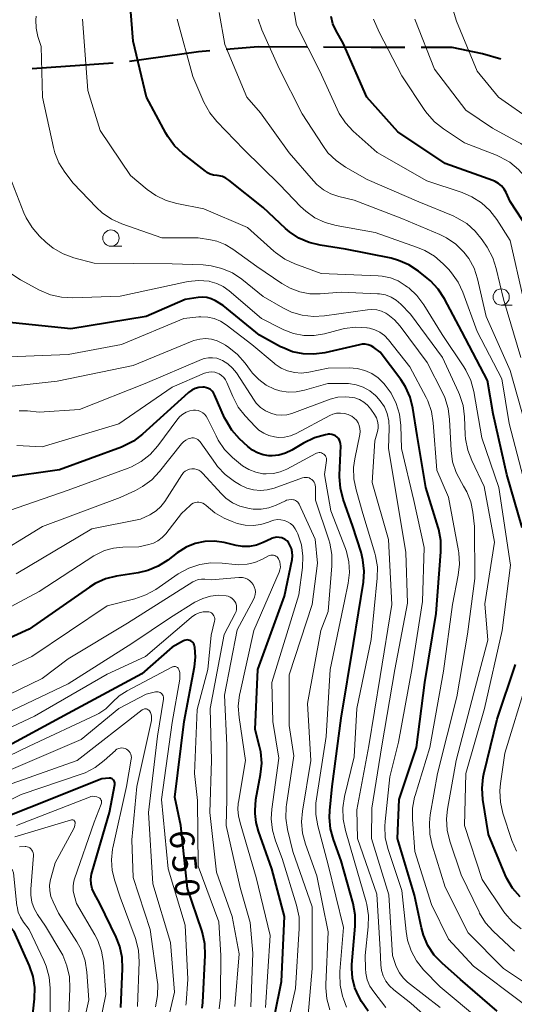
# Model space of a CAD drawing. Units: metres. Extents: x -64000 to -62000, y 21000 to 22500.
# Drawn here: x -63840 to -63764, y 22136 to 22287 of the extents above; entities that cross this region are included whole.
import ezdxf

# ---------------------------------------------------------------- set-up
doc = ezdxf.new("R2010")
doc.units = ezdxf.units.M
for name, color, linetype, lineweight in [('110600_大字・町・丁目界', 7, 'Continuous', 40), ('633100_広葉樹林', 7, 'Continuous', 13), ('710100_等高線(計曲線)', 7, 'Continuous', 40), ('710200_等高線(主曲線)', 7, 'Continuous', 13)]:
    doc.layers.add(name, color=color, linetype=linetype, lineweight=lineweight)
doc.styles.add('Style-WORKING', font='MS Gothic.ttf')

msp = doc.modelspace()

# ---------------------------------------------------------------- linework, layer by layer
at = {"layer": '110600_大字・町・丁目界', "linetype": 'Continuous', "lineweight": 40}
msp.add_line((-63826.08, 22280.27), (-63838.55, 22279.38), dxfattribs=at)
at = {"layer": '110600_大字・町・丁目界', "linetype": 'Continuous', "lineweight": 40, "flags": 128}
for points in [[(-63811.2, 22282.13), (-63812.94, 22281.98), (-63823.59, 22280.49)], [(-63796.23, 22282.72), (-63803.79, 22282.77), (-63808.71, 22282.35)], [(-63781.23, 22282.66), (-63786.38, 22282.66), (-63793.73, 22282.71)], [(-63766.44, 22280.89), (-63769.25, 22281.67), (-63773.95, 22282.66), (-63778.73, 22282.66)]]:
    msp.add_lwpolyline(points, dxfattribs=at)
at = {"layer": '633100_広葉樹林', "linetype": 'Continuous', "lineweight": 13}
for p, q in [((-63826.42, 22252.1), (-63824.75, 22252.1)), ((-63766.4, 22243.04), (-63764.73, 22243.04))]:
    msp.add_line(p, q, dxfattribs=at)
for centre in [(-63826.42, 22253.35), (-63766.4, 22244.29)]:
    msp.add_circle(centre, 1.25, dxfattribs=at)
at = {"layer": '710100_等高線(計曲線)', "linetype": 'Continuous', "lineweight": 40, "flags": 128}
for points, elevation in [([(-63763.15, 22208.85), (-63765.52, 22217), (-63767.66, 22226.34), (-63768.53, 22231.47), (-63772.46, 22239), (-63775.12, 22244.03), (-63776.07, 22245.5), (-63777.25, 22246.77), (-63777.76, 22247.2), (-63779.13, 22248.28), (-63780.58, 22249.24), (-63782.18, 22249.93), (-63783.34, 22250.24), (-63790.35, 22251.65), (-63794.23, 22252.25), (-63795.92, 22252.66), (-63797.52, 22253.36), (-63798.97, 22254.32), (-63799.55, 22254.83), (-63803, 22258.06), (-63808.3, 22262.28), (-63808.75, 22262.58), (-63809.25, 22262.8), (-63809.78, 22262.92), (-63810.1, 22262.96), (-63810.64, 22263.03), (-63811.16, 22263.19), (-63811.65, 22263.45), (-63811.9, 22263.63), (-63815.37, 22266.36), (-63816.63, 22267.56), (-63817.68, 22268.95), (-63817.98, 22269.49), (-63820.96, 22275.04), (-63823, 22283.65), (-63823.6, 22291.42)], 690), ([(-63761.9, 22254.14), (-63762.21, 22254.65), (-63765.03, 22259), (-63765.65, 22260.36), (-63765.95, 22260.9), (-63766.35, 22261.37), (-63766.81, 22261.77), (-63767.34, 22262.08), (-63767.69, 22262.22), (-63775, 22264.8), (-63782.29, 22269.71), (-63787.05, 22275), (-63790.69, 22283.31), (-63791.78, 22285.22), (-63792.27, 22286.28), (-63792.56, 22287.41)], 700), ([(-63803.57, 22238.43), (-63809.14, 22243), (-63810.36, 22243.71), (-63810.99, 22244.01), (-63811.67, 22244.19), (-63812.36, 22244.25), (-63812.98, 22244.21), (-63815, 22243.9), (-63821, 22241.28), (-63832.6, 22239.4), (-63843, 22240.49)], 680), ([(-63767, 22134.43), (-63772.66, 22139.34), (-63775.49, 22141.83), (-63776.69, 22143.09), (-63777.66, 22144.55), (-63778.36, 22146.14), (-63778.67, 22147.27), (-63779.73, 22152.27), (-63782.33, 22161), (-63782.08, 22167), (-63779.41, 22175), (-63778.15, 22185), (-63776.4, 22195.6), (-63775.66, 22205.08), (-63775.68, 22206.83), (-63775.99, 22208.54), (-63776.08, 22208.84), (-63778, 22215), (-63779.31, 22223), (-63779.98, 22227.19), (-63780.4, 22228.88), (-63781.11, 22230.47), (-63781.85, 22231.61), (-63785, 22235.81), (-63786, 22236.53), (-63786.41, 22236.77), (-63786.85, 22236.93), (-63787.32, 22237.02), (-63787.79, 22237.02), (-63788.2, 22236.96), (-63793.54, 22235.71), (-63795.19, 22235.48), (-63796.86, 22235.53), (-63798.5, 22235.87), (-63800.05, 22236.5), (-63800.35, 22236.65), (-63803.57, 22238.43)], 680), ([(-63802.12, 22219.88), (-63803.01, 22220.02), (-63803.87, 22220.3), (-63804.67, 22220.74), (-63805.38, 22221.3), (-63806.65, 22222.5), (-63807.81, 22223.8), (-63808.72, 22225.29), (-63808.93, 22225.73), (-63810.48, 22229.25), (-63810.64, 22229.55), (-63810.86, 22229.82), (-63811.11, 22230.04), (-63811.41, 22230.22), (-63811.73, 22230.34), (-63812.06, 22230.41), (-63812.3, 22230.42), (-63812.89, 22230.36), (-63813.46, 22230.21), (-63813.99, 22229.95), (-63814.48, 22229.6), (-63814.55, 22229.54), (-63821.57, 22223.18), (-63822.96, 22222.12), (-63824.51, 22221.33), (-63824.81, 22221.21), (-63834.31, 22217.69), (-63843, 22216.5)], 670), ([(-63786.86, 22134.46), (-63787.87, 22135.94), (-63788.29, 22136.69), (-63788.91, 22138.06), (-63789.27, 22139.53), (-63789.38, 22141.03), (-63789.35, 22141.64), (-63788.85, 22147.51), (-63788.86, 22149.25), (-63789.18, 22151.03), (-63791, 22157.6), (-63792.2, 22160.84), (-63792.66, 22162.52), (-63792.82, 22164.25), (-63792.77, 22165.3), (-63792.4, 22169), (-63791, 22179.54), (-63789.12, 22191), (-63787.6, 22200.42), (-63787.48, 22202.15), (-63787.66, 22203.89), (-63787.95, 22205.05), (-63789.22, 22209), (-63790.69, 22213.2), (-63791.13, 22214.89), (-63791.26, 22216.63), (-63791.25, 22216.9), (-63791.08, 22221.39), (-63791.1, 22221.69), (-63791.16, 22221.99), (-63791.28, 22222.27), (-63791.44, 22222.52), (-63791.65, 22222.74), (-63791.89, 22222.92), (-63792.15, 22223.06), (-63792.44, 22223.15), (-63792.74, 22223.18), (-63793.04, 22223.17), (-63793.11, 22223.16), (-63793.41, 22223.1), (-63795.09, 22222.65), (-63796.8, 22221.83), (-63798.61, 22220.74), (-63799.56, 22220.28), (-63800.59, 22219.99), (-63801.64, 22219.87), (-63802.12, 22219.88)], 670), ([(-63802.22, 22128.85), (-63800.2, 22139), (-63799.72, 22149), (-63801.66, 22156.34), (-63803.75, 22162.12), (-63804.11, 22163.48), (-63804.23, 22164.88), (-63804.22, 22165.34), (-63804.12, 22167), (-63803.4, 22170.86), (-63803.23, 22172.6), (-63803.37, 22174.34), (-63803.55, 22175.17), (-63804.22, 22177.78), (-63803.84, 22187), (-63799.72, 22198.28), (-63798.57, 22203.91), (-63798.5, 22204.47), (-63798.54, 22205.04), (-63798.67, 22205.6), (-63798.83, 22206), (-63798.94, 22206.22), (-63799.12, 22206.51), (-63799.34, 22206.77), (-63799.61, 22206.98), (-63799.91, 22207.15), (-63800.16, 22207.24), (-63800.55, 22207.32), (-63800.95, 22207.33), (-63801.35, 22207.26), (-63801.72, 22207.13), (-63801.79, 22207.1), (-63803, 22206.52), (-63804.02, 22206.14), (-63805.09, 22205.93), (-63806.18, 22205.92), (-63807.16, 22206.07), (-63809, 22206.51), (-63810.49, 22206.73), (-63811.99, 22206.69), (-63813.46, 22206.38), (-63814.86, 22205.83), (-63816.26, 22204.95), (-63817.69, 22203.84)], 660), ([(-63817.69, 22203.84), (-63819.16, 22202.91), (-63820.77, 22202.23), (-63822.23, 22201.89), (-63825.56, 22201.36), (-63827.25, 22200.94), (-63828.84, 22200.23), (-63829.72, 22199.68), (-63839, 22193.2), (-63849.62, 22188.38)], 660), ([(-63812.3, 22135.77), (-63811.91, 22143.05), (-63811.97, 22144.8), (-63812.33, 22146.5), (-63812.44, 22146.84), (-63814.67, 22153.33), (-63815.68, 22163), (-63816.61, 22167.39), (-63815.15, 22179), (-63813.56, 22187.42), (-63813.41, 22188.92), (-63813.52, 22190.43), (-63813.55, 22190.58), (-63813.6, 22190.78), (-63813.69, 22190.96), (-63813.8, 22191.13), (-63813.95, 22191.27), (-63814.12, 22191.39), (-63814.3, 22191.47), (-63814.5, 22191.52), (-63814.7, 22191.54), (-63814.9, 22191.52), (-63815.1, 22191.47), (-63815.25, 22191.4), (-63817, 22190.45), (-63821.66, 22186.34), (-63833, 22180.23), (-63843.39, 22174.61)], 650), ([(-63763.49, 22152.05), (-63764.64, 22153.37), (-63765.54, 22154.86), (-63765.8, 22155.44), (-63768.36, 22161.64), (-63769.23, 22166.99), (-63769.35, 22168.73), (-63769.18, 22170.46), (-63769.06, 22170.98), (-63767, 22179.35), (-63764.21, 22187.79)], 690), ([(-63824.91, 22135.01), (-63824.62, 22140.95), (-63824.68, 22142.69), (-63825.05, 22144.39), (-63825.61, 22145.82), (-63828.14, 22151), (-63828.99, 22152.58), (-63829.29, 22153.28), (-63829.47, 22154.01), (-63829.51, 22154.77), (-63829.42, 22155.52), (-63829.33, 22155.88), (-63826.63, 22165), (-63825.83, 22169.3), (-63825.81, 22169.45), (-63825.83, 22169.59), (-63825.86, 22169.73), (-63825.92, 22169.86), (-63826, 22169.98), (-63826.11, 22170.09), (-63826.22, 22170.17), (-63826.36, 22170.24), (-63826.5, 22170.27), (-63826.64, 22170.29), (-63826.71, 22170.29), (-63827.8, 22170.2), (-63839, 22165.74), (-63844.84, 22163.44)], 640), ([(-63838.53, 22133), (-63838.17, 22136.34), (-63838.14, 22138.08), (-63838.4, 22139.81), (-63838.96, 22141.45), (-63841.28, 22146.72), (-63842.52, 22148.11), (-63842.8, 22148.47), (-63843, 22148.87), (-63843.13, 22149.31), (-63843.18, 22149.76)], 630), ([(-63812.38, 22134.94), (-63812.3, 22135.77)], 650)]:
    msp.add_lwpolyline(points, dxfattribs=dict(at, elevation=elevation))
at = {"layer": '710200_等高線(主曲線)', "linetype": 'Continuous', "lineweight": 13, "flags": 128}
for points, elevation in [([(-63763, 22244.16), (-63765.03, 22252.97), (-63767.08, 22256.21), (-63768.14, 22257.6), (-63769.42, 22258.78), (-63770.89, 22259.72), (-63772.41, 22260.36), (-63777.85, 22262.15), (-63785.46, 22266.54), (-63789.17, 22269.81), (-63790.37, 22271.08), (-63791.33, 22272.53), (-63791.65, 22273.18), (-63794.29, 22279), (-63797.89, 22286.11), (-63798.4, 22289.05)], 698), ([(-63761.51, 22271.33), (-63766.82, 22275), (-63770.09, 22279), (-63773.29, 22286.71), (-63774.27, 22289.93)], 706), ([(-63762.77, 22225), (-63765, 22233), (-63768.69, 22241.31), (-63770.05, 22247.11), (-63770.58, 22248.71), (-63771.37, 22250.19), (-63772.13, 22251.21), (-63773.38, 22252.42), (-63774.82, 22253.41), (-63775.86, 22253.91), (-63781.66, 22256.34), (-63789, 22259.17), (-63791.35, 22259.74), (-63792.59, 22260.15), (-63793.73, 22260.78), (-63794.75, 22261.59), (-63795.27, 22262.14), (-63799, 22266.48), (-63803.4, 22272.6), (-63805.53, 22275), (-63808.89, 22283.11), (-63809.79, 22288.06)], 694), ([(-63768.47, 22191.53), (-63768.92, 22197.08), (-63767.41, 22206.59), (-63769, 22215.16), (-63770.93, 22219.12), (-63771.55, 22220.74), (-63771.89, 22222.46), (-63771.93, 22223.09), (-63772.05, 22225.88), (-63772.27, 22227.61), (-63772.79, 22229.28), (-63772.96, 22229.68), (-63775.43, 22235), (-63780.35, 22241.65), (-63781.83, 22243.17), (-63782.53, 22243.78), (-63783.32, 22244.26), (-63784.19, 22244.6), (-63785.1, 22244.77), (-63785.42, 22244.8), (-63791, 22245.05), (-63794.23, 22244.79), (-63795.83, 22244.8), (-63797.39, 22245.09), (-63798.88, 22245.64), (-63800.14, 22246.37), (-63803.97, 22249), (-63807.65, 22251.67), (-63808.84, 22252.38), (-63810.12, 22252.87), (-63811.1, 22253.08), (-63813, 22253.37), (-63818.6, 22253.4), (-63824.74, 22255.56), (-63826.33, 22256.27), (-63827.77, 22257.26), (-63828.65, 22258.07), (-63832.22, 22261.78), (-63833.51, 22263.49), (-63834.41, 22264.92), (-63835.05, 22266.48), (-63835.26, 22267.29), (-63836.94, 22275), (-63837.17, 22282.83), (-63837.65, 22284.35), (-63837.93, 22285.62), (-63837.98, 22286.91), (-63837.94, 22287.46)], 686), ([(-63779.36, 22244.5), (-63780.63, 22245.69), (-63780.81, 22245.82), (-63781.15, 22246.08), (-63782.25, 22246.76), (-63783.45, 22247.24), (-63784.71, 22247.51), (-63785.31, 22247.55), (-63794.11, 22247.89), (-63798.13, 22249.37), (-63799.7, 22250.12), (-63801.13, 22251.12), (-63801.39, 22251.36), (-63805.4, 22255), (-63812.13, 22257.87), (-63816.27, 22258.67), (-63817.95, 22259.14), (-63819.52, 22259.9), (-63820.84, 22260.84), (-63823.4, 22263), (-63828.09, 22269.91), (-63829.97, 22276.03), (-63830.81, 22287)], 688), ([(-63763, 22216.57), (-63765.18, 22224.82), (-63766.31, 22231.69), (-63770.08, 22239), (-63772.29, 22245.01), (-63773.03, 22246.59), (-63774.03, 22248.02), (-63774.47, 22248.5), (-63775.34, 22249.41), (-63776.66, 22250.56), (-63778.15, 22251.46), (-63779.25, 22251.91), (-63785.8, 22254.2), (-63791.78, 22255.27), (-63793.46, 22255.73), (-63795.04, 22256.47), (-63796.47, 22257.47), (-63797.26, 22258.21), (-63800.44, 22261.56), (-63805.98, 22267), (-63810.13, 22271.29), (-63811.22, 22272.64), (-63812.12, 22274.28), (-63813.81, 22278.19), (-63816.22, 22287)], 692), ([(-63763.38, 22235), (-63766.06, 22243.94), (-63767.15, 22248.66), (-63767.69, 22250.32), (-63768.58, 22251.95), (-63769.31, 22253.06), (-63770.4, 22254.42), (-63771.71, 22255.57), (-63773.2, 22256.48), (-63773.81, 22256.75), (-63779.07, 22258.93), (-63787, 22262.38), (-63790.36, 22264.27), (-63791.79, 22265.26), (-63793.04, 22266.48), (-63793.85, 22267.57), (-63797, 22272.46), (-63800.55, 22279.45), (-63803.2, 22285.39), (-63803.77, 22287.03)], 696), ([(-63756.82, 22243.18), (-63758.3, 22251.7), (-63759.17, 22256.25), (-63759.65, 22257.93), (-63760.41, 22259.49), (-63760.87, 22260.2), (-63762.58, 22262.58), (-63763.72, 22263.9), (-63765.07, 22265.01), (-63766.59, 22265.86), (-63767.1, 22266.08), (-63772.02, 22267.98), (-63775.28, 22270.13), (-63776.65, 22271.21), (-63777.81, 22272.51), (-63778.13, 22272.96), (-63781.68, 22278.32), (-63785.17, 22285), (-63786.06, 22287.03)], 702), ([(-63760.8, 22265.58), (-63762, 22266.85), (-63763.4, 22267.89), (-63763.87, 22268.16), (-63767.73, 22270.27), (-63771.83, 22273), (-63776.66, 22279.34), (-63779.68, 22287)], 704), ([(-63770.48, 22209), (-63770.74, 22211.18), (-63771.08, 22212.81), (-63771.7, 22214.35), (-63772.19, 22215.22), (-63772.53, 22215.74), (-63773.34, 22217.29), (-63773.88, 22218.95), (-63774.11, 22220.7), (-63774.33, 22225.43), (-63774.56, 22227.16), (-63775.09, 22228.82), (-63775.4, 22229.48), (-63777.79, 22234.21), (-63781.92, 22239.78), (-63782.81, 22240.77), (-63783.85, 22241.6), (-63784.14, 22241.78), (-63784.81, 22242.1), (-63785.52, 22242.31), (-63786.27, 22242.38), (-63786.95, 22242.34), (-63793.56, 22241.38), (-63795.29, 22241.28), (-63797.01, 22241.48), (-63798.67, 22241.98), (-63800, 22242.63), (-63803, 22244.38), (-63806.29, 22247.02), (-63807.74, 22247.99), (-63809.34, 22248.69), (-63811.03, 22249.11), (-63812.22, 22249.22), (-63817, 22249.38), (-63829, 22249.48), (-63832.15, 22250.34), (-63833.79, 22250.94), (-63835.29, 22251.82), (-63836.42, 22252.74), (-63837.4, 22253.67), (-63838.55, 22254.98), (-63839.46, 22256.46), (-63839.81, 22257.26), (-63842.33, 22263.67)], 684), ([(-63795.16, 22238.37), (-63796.76, 22238.38), (-63798.34, 22238.67), (-63799.84, 22239.23), (-63800.14, 22239.37), (-63803.27, 22241), (-63808.24, 22245.26), (-63809.14, 22245.91), (-63810.13, 22246.39), (-63811.2, 22246.69), (-63811.33, 22246.71), (-63812.94, 22246.84), (-63814.56, 22246.68), (-63814.81, 22246.63), (-63825, 22244.44), (-63832.29, 22244.17), (-63834.03, 22244.26), (-63835.73, 22244.65), (-63837.39, 22245.36), (-63840.35, 22246.94), (-63841.81, 22247.9)], 682), ([(-63763.31, 22147.12), (-63764.68, 22148.2), (-63765.84, 22149.51), (-63766.12, 22149.91), (-63769.32, 22154.68), (-63772.03, 22163), (-63771.83, 22171), (-63768.98, 22181.02), (-63766.24, 22193), (-63764.95, 22203.05), (-63766.78, 22215), (-63769.36, 22222.64), (-63770.63, 22229.77), (-63771.09, 22231.45), (-63771.83, 22233.03), (-63772.15, 22233.54), (-63775.47, 22238.53), (-63778.31, 22243.1), (-63779.36, 22244.5)], 688), ([(-63769.6, 22133), (-63775.81, 22138.19), (-63778.33, 22140.83), (-63779.42, 22142.19), (-63780.26, 22143.72), (-63780.81, 22145.37), (-63781.04, 22146.71), (-63781.69, 22153), (-63783.82, 22159.46), (-63784.22, 22161.16), (-63784.31, 22162.9), (-63784.26, 22163.65), (-63783.53, 22170.47), (-63782.18, 22175.82), (-63780.16, 22187), (-63778.52, 22197.48), (-63778.23, 22205.77), (-63779.85, 22213), (-63781.72, 22221), (-63781.83, 22224.53), (-63782.03, 22226.26), (-63782.53, 22227.93), (-63783.31, 22229.49), (-63784.23, 22230.75), (-63784.45, 22231), (-63785.31, 22231.84), (-63786.29, 22232.51), (-63787.38, 22233.01), (-63788.54, 22233.3), (-63789.78, 22233.39), (-63793, 22233.34), (-63796, 22232.73), (-63797.09, 22232.6), (-63798.18, 22232.67), (-63799.24, 22232.92), (-63800.25, 22233.36), (-63801.16, 22233.96), (-63801.33, 22234.1), (-63804.73, 22237), (-63808.7, 22240.03), (-63809.57, 22240.59), (-63810.53, 22240.98), (-63811.54, 22241.2), (-63812.58, 22241.25), (-63812.88, 22241.22), (-63815.2, 22241), (-63824.78, 22237), (-63833, 22235.44), (-63844.81, 22235)], 678), ([(-63763, 22135.61), (-63770.64, 22141.36), (-63774.48, 22145.52), (-63777.13, 22150.87), (-63779.68, 22159), (-63780.05, 22163.93), (-63780.03, 22165.67), (-63779.71, 22167.39), (-63779.65, 22167.6), (-63777.39, 22175), (-63775.25, 22186.75), (-63773.91, 22197), (-63773.01, 22201.49), (-63772.82, 22203.22), (-63772.94, 22204.96), (-63772.98, 22205.23), (-63774.49, 22213.51), (-63776.32, 22217.68), (-63776.85, 22224.94), (-63777.13, 22226.66), (-63777.7, 22228.3), (-63777.96, 22228.83), (-63780.43, 22233.57), (-63783.74, 22237.72), (-63784.34, 22238.36), (-63785.05, 22238.88), (-63785.83, 22239.26), (-63786.67, 22239.51), (-63787, 22239.57), (-63787.05, 22239.57), (-63788.79, 22239.65), (-63790.52, 22239.43), (-63790.9, 22239.34), (-63793.58, 22238.64), (-63795.16, 22238.37)], 682), ([(-63804.67, 22232.59), (-63804.96, 22232.97), (-63805.79, 22234.12), (-63806.93, 22235.44), (-63808.27, 22236.55), (-63808.78, 22236.87), (-63809.25, 22237.15), (-63810.07, 22237.55), (-63810.95, 22237.8), (-63811.86, 22237.89), (-63812.77, 22237.82), (-63813.65, 22237.6), (-63813.93, 22237.49), (-63823, 22233.74), (-63834.67, 22231.33), (-63843, 22230.41)], 676), ([(-63775.02, 22130.98), (-63780.31, 22135.69), (-63782.92, 22137.73), (-63783.58, 22138.34), (-63784.12, 22139.06), (-63784.53, 22139.87), (-63784.79, 22140.73), (-63784.9, 22141.58), (-63785, 22143.96), (-63785.54, 22152.46), (-63788.5, 22161), (-63788.59, 22165.41), (-63786.76, 22175.24), (-63785, 22185.9), (-63783.24, 22197), (-63783.71, 22207), (-63786.25, 22215.75), (-63785.84, 22222.16), (-63785.43, 22223.58), (-63785.32, 22224.11), (-63785.31, 22224.65), (-63785.4, 22225.19), (-63785.57, 22225.7), (-63785.86, 22226.21), (-63786.45, 22227.05), (-63786.94, 22227.64), (-63787.52, 22228.13), (-63788.18, 22228.51), (-63788.9, 22228.77), (-63789.24, 22228.85), (-63790.37, 22228.96), (-63791.5, 22228.87), (-63792.68, 22228.56), (-63798.58, 22226.39), (-63799.37, 22226.18), (-63800.18, 22226.1), (-63801, 22226.17), (-63801.84, 22226.4), (-63802.66, 22226.79), (-63803.41, 22227.32), (-63804.06, 22227.97), (-63804.41, 22228.45), (-63807.13, 22232.62), (-63807.72, 22233.37), (-63808.44, 22234.02), (-63809.25, 22234.52), (-63809.51, 22234.65), (-63810.13, 22234.86), (-63810.78, 22234.96), (-63811.43, 22234.95), (-63812.07, 22234.82), (-63812.5, 22234.67), (-63821.15, 22231), (-63831.25, 22227), (-63837.44, 22226.56), (-63839.24, 22226.76), (-63840.52, 22226.79)], 674), ([(-63788.23, 22224.51), (-63788.41, 22224.94), (-63788.67, 22225.33), (-63788.99, 22225.67), (-63789.36, 22225.95), (-63789.41, 22225.97), (-63789.94, 22226.23), (-63790.52, 22226.39), (-63791.11, 22226.45), (-63791.71, 22226.41), (-63792.28, 22226.26), (-63792.74, 22226.06), (-63797.95, 22223.31), (-63798.81, 22222.95), (-63799.71, 22222.75), (-63800.64, 22222.7), (-63801.25, 22222.76), (-63802.12, 22222.97), (-63802.93, 22223.33), (-63803.67, 22223.82), (-63804.2, 22224.32), (-63805.76, 22226), (-63806.84, 22227.37), (-63807.69, 22229), (-63808.58, 22231.15), (-63808.79, 22231.56), (-63809.07, 22231.92), (-63809.41, 22232.23), (-63809.79, 22232.48), (-63810.02, 22232.59), (-63810.45, 22232.72), (-63810.91, 22232.78), (-63811.37, 22232.75), (-63811.81, 22232.65), (-63812.05, 22232.57), (-63817, 22230.43), (-63825.21, 22224.79), (-63837, 22221.24), (-63840.91, 22221.43)], 672), ([(-63775.78, 22135), (-63780.79, 22138.93), (-63781.49, 22139.59), (-63782.06, 22140.35), (-63782.49, 22141.2), (-63782.59, 22141.47), (-63783.11, 22143), (-63783.67, 22152.33), (-63786.34, 22161), (-63786.32, 22165.68), (-63784.75, 22175.25), (-63782.77, 22187), (-63780.79, 22197.21), (-63781.09, 22205), (-63782.19, 22211.81), (-63783.73, 22221), (-63783.62, 22224.13), (-63783.68, 22225.25), (-63783.93, 22226.35), (-63784.37, 22227.39), (-63784.99, 22228.33), (-63785.59, 22229), (-63785.72, 22229.13), (-63786.62, 22229.86), (-63787.64, 22230.42), (-63788.73, 22230.8), (-63789.88, 22230.98), (-63790.35, 22231), (-63793.04, 22231), (-63796.67, 22229.95), (-63797.91, 22229.7), (-63799.17, 22229.68), (-63800.42, 22229.87), (-63801.27, 22230.14), (-63802.54, 22230.75), (-63803.68, 22231.58), (-63804.67, 22232.59)], 676), ([(-63790.19, 22205.15), (-63790.36, 22205.61), (-63792.61, 22211.39), (-63793.55, 22217), (-63793.27, 22219.13), (-63793.27, 22219.32), (-63793.29, 22219.51), (-63793.35, 22219.69), (-63793.44, 22219.86), (-63793.56, 22220.01), (-63793.7, 22220.14), (-63793.86, 22220.24), (-63794.04, 22220.32), (-63794.22, 22220.36), (-63794.42, 22220.37), (-63794.61, 22220.34), (-63794.79, 22220.28), (-63794.89, 22220.24), (-63799.39, 22217.82), (-63800.39, 22217.39), (-63801.44, 22217.14), (-63802.53, 22217.07), (-63803.06, 22217.11), (-63804.16, 22217.34), (-63805.21, 22217.75), (-63806.17, 22218.35), (-63806.49, 22218.6), (-63807.7, 22219.62), (-63808.93, 22220.86), (-63809.93, 22222.29), (-63810.26, 22222.93), (-63811.56, 22225.63), (-63811.76, 22225.96), (-63812.01, 22226.26), (-63812.31, 22226.5), (-63812.64, 22226.69), (-63813.01, 22226.82), (-63813.39, 22226.88), (-63813.73, 22226.88), (-63814.31, 22226.78), (-63814.86, 22226.58), (-63815.37, 22226.29), (-63815.81, 22225.92), (-63816.15, 22225.54), (-63819.23, 22221.39), (-63820.38, 22220.09), (-63821.75, 22219), (-63823.28, 22218.17), (-63823.79, 22217.97), (-63833, 22214.57), (-63843.37, 22211)], 668), ([(-63784.13, 22135), (-63786.01, 22137.42), (-63786.58, 22138.31), (-63786.99, 22139.28), (-63787.23, 22140.31), (-63787.28, 22141), (-63787.33, 22143), (-63786.84, 22147.41), (-63786.8, 22149.15), (-63787.07, 22150.87), (-63787.17, 22151.28), (-63789, 22157.61), (-63790.37, 22162.26), (-63790.72, 22163.97), (-63790.77, 22165.71), (-63790.5, 22167.49), (-63789, 22173.57), (-63788.58, 22181), (-63786.38, 22191.62), (-63785.46, 22201.03), (-63785.44, 22202.77), (-63785.72, 22204.49), (-63785.84, 22204.9), (-63787.68, 22211), (-63788.73, 22214.62), (-63789.06, 22216.33), (-63789.1, 22218.08), (-63788.91, 22219.42), (-63788.15, 22223.13), (-63788.09, 22223.59), (-63788.12, 22224.06), (-63788.23, 22224.51)], 672), ([(-63796.71, 22216.52), (-63796.94, 22216.46), (-63801.33, 22214.88), (-63802.37, 22214.61), (-63803.44, 22214.52), (-63804.5, 22214.61), (-63805.54, 22214.9), (-63806.51, 22215.35), (-63806.65, 22215.44), (-63807.44, 22215.93), (-63808.84, 22216.97), (-63810.03, 22218.24), (-63810.34, 22218.66), (-63812.72, 22222.03), (-63812.88, 22222.21), (-63813.06, 22222.37), (-63813.27, 22222.49), (-63813.5, 22222.57), (-63813.74, 22222.61), (-63813.98, 22222.61), (-63814.12, 22222.59), (-63814.53, 22222.47), (-63814.91, 22222.29), (-63815.25, 22222.04), (-63815.56, 22221.72), (-63818.95, 22217.44), (-63820.15, 22216.17), (-63821.55, 22215.14), (-63822.64, 22214.55), (-63825, 22213.48), (-63836.94, 22209), (-63845.34, 22203.89)], 666), ([(-63797.55, 22212.6), (-63797.69, 22212.76), (-63797.86, 22212.9), (-63798.04, 22213.01), (-63798.24, 22213.09), (-63798.36, 22213.11), (-63798.72, 22213.14), (-63799.08, 22213.11), (-63799.42, 22213.02), (-63799.59, 22212.95), (-63801, 22212.29), (-63802.14, 22211.88), (-63803.34, 22211.67), (-63804.55, 22211.67), (-63805.17, 22211.75), (-63805.39, 22211.79), (-63806.59, 22212.12), (-63807.72, 22212.65), (-63808.74, 22213.36), (-63809.42, 22214.01), (-63812.32, 22217.21), (-63812.58, 22217.45), (-63812.88, 22217.64), (-63813.21, 22217.77), (-63813.55, 22217.85), (-63813.91, 22217.87), (-63814, 22217.86), (-63814.35, 22217.8), (-63814.68, 22217.68), (-63814.99, 22217.51), (-63815.26, 22217.28), (-63815.49, 22217.01), (-63815.54, 22216.93), (-63818.14, 22212.83), (-63818.73, 22212.06), (-63819.44, 22211.41), (-63820.26, 22210.89), (-63820.45, 22210.79), (-63821.89, 22210.11), (-63829.38, 22208.62), (-63841, 22201.73)], 664), ([(-63792.77, 22134.64), (-63793.23, 22136.33), (-63793.38, 22138.06), (-63793.37, 22138.55), (-63793, 22146.68), (-63794.74, 22155.26), (-63796.51, 22160.14), (-63796.95, 22161.83), (-63797.1, 22163.57), (-63796.97, 22165.19), (-63795.66, 22173), (-63796.21, 22181.79), (-63794.16, 22193), (-63793, 22195.9), (-63792.43, 22202.96), (-63792.44, 22204.7), (-63792.76, 22206.41), (-63792.92, 22206.94), (-63794.96, 22213.04), (-63794.98, 22215.09), (-63795.01, 22215.35), (-63795.07, 22215.59), (-63795.18, 22215.82), (-63795.33, 22216.03), (-63795.51, 22216.21), (-63795.72, 22216.35), (-63795.95, 22216.46), (-63796.2, 22216.52), (-63796.46, 22216.54), (-63796.71, 22216.52)], 666), ([(-63799.39, 22132.03), (-63798.05, 22137.95), (-63797.45, 22147.17), (-63797.49, 22148.91), (-63797.88, 22150.76), (-63800.08, 22157.92), (-63801.12, 22160.63), (-63801.59, 22162.3), (-63801.77, 22164.04), (-63801.68, 22165.52), (-63800.62, 22173.38), (-63801.53, 22179), (-63801.65, 22185), (-63797.51, 22198.49), (-63796.97, 22202.69), (-63796.9, 22204.43), (-63797.13, 22206.15), (-63797.69, 22207.88), (-63797.82, 22208.19), (-63798.07, 22208.66), (-63798.4, 22209.09), (-63798.8, 22209.44), (-63799.26, 22209.73), (-63799.75, 22209.93), (-63800.28, 22210.04), (-63800.81, 22210.06), (-63801.35, 22209.98), (-63801.83, 22209.82), (-63802.18, 22209.68), (-63803.35, 22209.31), (-63804.57, 22209.14), (-63805.8, 22209.19), (-63807, 22209.46), (-63807.78, 22209.75), (-63809, 22210.3), (-63810.43, 22211.09), (-63811.78, 22212.21), (-63812.02, 22212.41), (-63812.29, 22212.56), (-63812.57, 22212.67), (-63812.88, 22212.72), (-63813.18, 22212.72), (-63813.49, 22212.67), (-63813.78, 22212.56), (-63814.04, 22212.41), (-63814.24, 22212.24), (-63815.55, 22211), (-63818, 22207.86), (-63818.55, 22207.28), (-63819.19, 22206.8), (-63819.9, 22206.43), (-63820.57, 22206.22)], 662), ([(-63796.09, 22133.88), (-63795.49, 22141), (-63795.48, 22150.52), (-63798.46, 22159), (-63799.26, 22162.41), (-63799.51, 22164.13), (-63799.46, 22165.87), (-63799.42, 22166.21), (-63798.27, 22173.73), (-63799, 22178.37), (-63799, 22186.17), (-63795.45, 22197), (-63794.64, 22203.36), (-63795, 22207.05), (-63797.45, 22212.41), (-63797.55, 22212.6)], 664), ([(-63761.11, 22137.73), (-63766.02, 22141), (-63771.49, 22146.51), (-63775, 22153.51), (-63777.01, 22159.99), (-63777.37, 22161.69), (-63777.44, 22163.43), (-63777.31, 22164.65), (-63776.21, 22171), (-63773.21, 22182.79), (-63771.57, 22192.43), (-63770.43, 22201), (-63770.48, 22209)], 684), ([(-63820.57, 22206.22), (-63822.15, 22205.85), (-63824.57, 22205.83), (-63826.02, 22205.68), (-63827.43, 22205.29), (-63828.74, 22204.66), (-63829.03, 22204.48), (-63837.47, 22199), (-63847, 22193.91)], 662), ([(-63802.65, 22135), (-63801.91, 22146.09), (-63804.08, 22155), (-63806.56, 22163.44), (-63806.78, 22164.48), (-63806.9, 22165.46), (-63806.84, 22166.44), (-63806.82, 22166.58), (-63805.73, 22173), (-63806.72, 22179.62), (-63806.83, 22181.36), (-63806.64, 22183.09), (-63806.6, 22183.27), (-63804.44, 22193), (-63800.55, 22201.96), (-63800.42, 22202.35), (-63800.36, 22202.75), (-63800.37, 22203.16), (-63800.46, 22203.56), (-63800.61, 22203.94), (-63800.64, 22204), (-63800.75, 22204.17), (-63800.88, 22204.31), (-63801.04, 22204.43), (-63801.22, 22204.52), (-63801.41, 22204.58), (-63801.61, 22204.6), (-63801.81, 22204.59), (-63802, 22204.54), (-63802.18, 22204.47), (-63803.13, 22203.95), (-63804.28, 22203.46), (-63805.49, 22203.18), (-63806.74, 22203.11), (-63807.3, 22203.16), (-63809.3, 22203.38), (-63811.05, 22203.42), (-63812.77, 22203.16), (-63814.42, 22202.61), (-63816.07, 22201.69), (-63819.53, 22199.33), (-63821.04, 22198.47), (-63822.73, 22197.88), (-63827, 22196.81), (-63838.58, 22189)], 658), ([(-63790.17, 22135.09), (-63790.66, 22136.34), (-63790.79, 22136.76), (-63791.17, 22138.46), (-63791.24, 22140.2), (-63791.22, 22140.57), (-63790.67, 22147.33), (-63793, 22156.96), (-63794.6, 22162.96), (-63794.9, 22164.68), (-63794.9, 22166.42), (-63794.82, 22167.09), (-63793.32, 22176.68), (-63792.68, 22187), (-63790.49, 22197.51), (-63789.92, 22200.26), (-63789.72, 22201.9), (-63789.81, 22203.54), (-63790.19, 22205.15)], 668), ([(-63804.9, 22135.13), (-63804.62, 22143.38), (-63805, 22148.07), (-63806.54, 22153.46), (-63808.7, 22163), (-63808.62, 22167), (-63808.61, 22175.39), (-63808.95, 22183.05), (-63807, 22193.08), (-63804.49, 22197.76), (-63804.33, 22198.13), (-63804.23, 22198.53), (-63804.21, 22198.93), (-63804.26, 22199.33), (-63804.38, 22199.72), (-63804.56, 22200.08), (-63804.8, 22200.4), (-63805.09, 22200.67), (-63805.43, 22200.9), (-63805.8, 22201.05), (-63806.19, 22201.15), (-63806.6, 22201.17), (-63806.73, 22201.16), (-63811, 22200.78), (-63812, 22200.89), (-63812.5, 22200.9), (-63813, 22200.83), (-63813.47, 22200.66), (-63813.85, 22200.46), (-63823.88, 22194.12), (-63833, 22188.64), (-63837, 22185.61), (-63847.4, 22180.6)], 656), ([(-63807.23, 22197.18), (-63807.38, 22197.47), (-63807.58, 22197.73), (-63807.81, 22197.95), (-63808.09, 22198.13), (-63808.39, 22198.26), (-63808.68, 22198.32), (-63809.9, 22198.41), (-63811.13, 22198.28), (-63812.31, 22197.94), (-63813.5, 22197.34), (-63817.26, 22195), (-63823.2, 22191), (-63833, 22184.79), (-63844.81, 22179.19)], 654), ([(-63807.34, 22135.18), (-63806.72, 22143.28), (-63807.76, 22149), (-63810.16, 22155.84), (-63811.23, 22165), (-63810.97, 22173.03), (-63811.16, 22181), (-63809, 22192.41), (-63807.31, 22195.6), (-63807.18, 22195.9), (-63807.11, 22196.22), (-63807.09, 22196.54), (-63807.13, 22196.87), (-63807.23, 22197.18)], 654), ([(-63809.8, 22134.82), (-63809.56, 22136.54), (-63809.55, 22137), (-63809.52, 22143), (-63809.83, 22148.17), (-63813, 22156.77), (-63813.13, 22166.87), (-63813.58, 22171), (-63813.16, 22180.84), (-63811.52, 22187), (-63811, 22192.26), (-63810.48, 22194.46), (-63810.45, 22194.66), (-63810.46, 22194.86), (-63810.5, 22195.06), (-63810.57, 22195.25), (-63810.68, 22195.42), (-63810.81, 22195.57), (-63810.97, 22195.7), (-63811.15, 22195.8), (-63811.34, 22195.86), (-63811.54, 22195.89), (-63811.58, 22195.89), (-63812.22, 22195.85), (-63812.84, 22195.71), (-63813.43, 22195.45), (-63813.97, 22195.1), (-63814.08, 22195.01), (-63821.11, 22189), (-63827, 22186.26), (-63838.18, 22179.82), (-63844.21, 22177)], 652), ([(-63764.33, 22143.67), (-63767.63, 22146.75), (-63768.8, 22148.05), (-63769.72, 22149.53), (-63769.81, 22149.71), (-63772.57, 22155.43), (-63774.3, 22160.59), (-63774.71, 22162.29), (-63774.81, 22164.03), (-63774.67, 22165.5), (-63773.35, 22173), (-63770.61, 22183.39), (-63768.47, 22191.53)], 686), ([(-63838.58, 22189), (-63849, 22184.18)], 658), ([(-63816.85, 22187.43), (-63816.94, 22187.39), (-63823.93, 22183.71), (-63825.14, 22182.94), (-63826.19, 22181.97), (-63826.3, 22181.85), (-63827.22, 22180.97), (-63828.27, 22180.26), (-63828.7, 22180.04), (-63839, 22175.22), (-63850.15, 22169.85)], 648), ([(-63814.89, 22135.4), (-63814.87, 22135.67), (-63814.61, 22139.39), (-63815, 22147.67), (-63817.64, 22156.36), (-63818.64, 22167), (-63817, 22178.83), (-63815.85, 22185.51), (-63815.81, 22186.03), (-63815.85, 22186.54), (-63815.98, 22187.02), (-63816.03, 22187.12), (-63816.1, 22187.22), (-63816.18, 22187.31), (-63816.28, 22187.37), (-63816.39, 22187.42), (-63816.5, 22187.46), (-63816.62, 22187.47), (-63816.74, 22187.46), (-63816.85, 22187.43)], 648), ([(-63764.03, 22159.06), (-63764.74, 22160.7), (-63766.13, 22164.9), (-63766.53, 22166.59), (-63766.63, 22168.33), (-63766.53, 22169.47), (-63765.85, 22174.15), (-63762.52, 22185)], 692), ([(-63818.85, 22183.46), (-63819.01, 22183.53), (-63819.17, 22183.57), (-63819.35, 22183.58), (-63819.52, 22183.57), (-63819.56, 22183.56), (-63821, 22183.23), (-63825.2, 22181), (-63831, 22176.26), (-63842.86, 22171.14)], 646), ([(-63817.67, 22133), (-63816.64, 22137.36), (-63817.24, 22145), (-63819.97, 22154.03), (-63820.65, 22165), (-63819.26, 22176.74), (-63818.35, 22182.43), (-63818.33, 22182.6), (-63818.35, 22182.77), (-63818.4, 22182.94), (-63818.48, 22183.1), (-63818.58, 22183.24), (-63818.7, 22183.36), (-63818.85, 22183.46)], 646), ([(-63819.56, 22135.12), (-63819.24, 22136.84), (-63819.22, 22138.58), (-63819.29, 22139.21), (-63820.4, 22147), (-63823.01, 22154.99), (-63823.21, 22160.79), (-63822.45, 22169), (-63820.2, 22179.18), (-63820.16, 22179.49), (-63820.17, 22179.8), (-63820.24, 22180.1), (-63820.36, 22180.39), (-63820.51, 22180.63), (-63820.6, 22180.73), (-63820.71, 22180.82), (-63820.84, 22180.89), (-63820.97, 22180.93), (-63821.11, 22180.95), (-63821.25, 22180.94), (-63821.38, 22180.92), (-63821.51, 22180.86), (-63821.64, 22180.78), (-63831.63, 22173), (-63845, 22168.27)], 644), ([(-63825.7, 22174.58), (-63825.74, 22174.55), (-63827.45, 22172.99), (-63828.84, 22171.93), (-63830.39, 22171.13), (-63830.98, 22170.91), (-63840.21, 22167.79), (-63847.87, 22163.91), (-63849.35, 22162.99), (-63850.64, 22161.82), (-63850.95, 22161.48), (-63856.48, 22155), (-63861.54, 22148.49), (-63862.51, 22147.44), (-63863.64, 22146.58), (-63864.91, 22145.93), (-63865.25, 22145.8), (-63866.43, 22145.26), (-63867.51, 22144.51), (-63868.44, 22143.6), (-63868.86, 22143.05), (-63873.58, 22136.31), (-63874.03, 22135.78), (-63874.57, 22135.33)], 642), ([(-63822.31, 22135.19), (-63822.09, 22142.02), (-63822.19, 22143.76), (-63822.59, 22145.46), (-63822.71, 22145.8), (-63825, 22152.01), (-63825.84, 22154.51), (-63826.23, 22156.1), (-63826.34, 22157.74), (-63826.16, 22159.37), (-63826.12, 22159.57), (-63824.02, 22169), (-63823.3, 22173.21), (-63823.28, 22173.47), (-63823.3, 22173.72), (-63823.37, 22173.97), (-63823.48, 22174.2), (-63823.63, 22174.41), (-63823.81, 22174.59), (-63824.02, 22174.74), (-63824.25, 22174.84), (-63824.5, 22174.91), (-63824.76, 22174.93), (-63825.01, 22174.91), (-63825.26, 22174.84), (-63825.49, 22174.73), (-63825.7, 22174.58)], 642), ([(-63828.79, 22129.21), (-63827.19, 22137), (-63827.58, 22141.96), (-63827.87, 22143.68), (-63828.45, 22145.32), (-63828.91, 22146.22), (-63831.71, 22151), (-63832.08, 22152.27), (-63832.22, 22152.98), (-63832.24, 22153.71), (-63832.13, 22154.43), (-63832.02, 22154.8), (-63829, 22163.51), (-63827.9, 22166.29), (-63827.86, 22166.43), (-63827.85, 22166.57), (-63827.86, 22166.71), (-63827.89, 22166.85), (-63827.95, 22166.98), (-63828.02, 22167.1), (-63828.12, 22167.21), (-63828.24, 22167.29), (-63828.31, 22167.33), (-63828.6, 22167.44), (-63828.9, 22167.49), (-63829.21, 22167.5), (-63829.51, 22167.45), (-63829.71, 22167.38), (-63840.94, 22163)], 638), ([(-63831.4, 22129), (-63829.81, 22136.19), (-63830.12, 22140.47), (-63830.39, 22142.19), (-63830.96, 22143.84), (-63831.66, 22145.14), (-63834.46, 22149.54), (-63835.33, 22151.27), (-63835.65, 22152.09), (-63835.82, 22152.95), (-63835.85, 22153.82), (-63835.72, 22154.69), (-63835.67, 22154.86), (-63835, 22157.29), (-63832.13, 22162.56), (-63832.01, 22162.81), (-63831.95, 22163.08), (-63831.93, 22163.36), (-63831.94, 22163.5), (-63831.96, 22163.57), (-63831.98, 22163.64), (-63832.02, 22163.7), (-63832.07, 22163.76), (-63832.13, 22163.81), (-63832.19, 22163.84), (-63832.26, 22163.86), (-63832.33, 22163.88), (-63832.41, 22163.87), (-63832.48, 22163.86), (-63841.18, 22161.26)], 636), ([(-63838.74, 22153.24), (-63838.34, 22158.39), (-63838.34, 22158.61), (-63838.38, 22158.83), (-63838.46, 22159.04), (-63838.57, 22159.24), (-63838.72, 22159.41), (-63838.89, 22159.55), (-63839.08, 22159.66), (-63839.3, 22159.74), (-63839.52, 22159.77), (-63839.61, 22159.78), (-63840.46, 22159.71)], 634), ([(-63835.79, 22133), (-63835.78, 22137.97), (-63835.93, 22139.7), (-63836.37, 22141.39), (-63836.74, 22142.27), (-63839, 22147.04), (-63839.86, 22148.16), (-63840.33, 22148.89), (-63840.67, 22149.7), (-63840.86, 22150.56), (-63840.88, 22150.68), (-63841.43, 22155.75), (-63841.46, 22155.88), (-63841.51, 22156.01), (-63841.58, 22156.12), (-63841.67, 22156.23), (-63841.77, 22156.31), (-63841.89, 22156.38), (-63842.02, 22156.42), (-63842.16, 22156.44), (-63842.26, 22156.44), (-63842.66, 22156.38), (-63843.04, 22156.25), (-63843.4, 22156.06)], 632), ([(-63832.92, 22133.93), (-63832.73, 22138), (-63832.8, 22139.74), (-63833.18, 22141.44), (-63833.84, 22143.05), (-63834.13, 22143.58), (-63836.49, 22147.51), (-63837.7, 22149.3), (-63838.22, 22150.23), (-63838.58, 22151.24), (-63838.75, 22152.3), (-63838.74, 22153.24)], 634)]:
    msp.add_lwpolyline(points, dxfattribs=dict(at, elevation=elevation))

# ---------------------------------------------------------------- texts
at = {"layer": '710100_等高線(計曲線)', "linetype": 'Continuous', "lineweight": 40, "style": 'Style-WORKING'}
for s, p in [('6', (-63817.48, 22162.11, -10)), ('5', (-63817.09, 22158.38, -10)), ('0', (-63816.7, 22154.65, -10))]:
    msp.add_text(s, height=3.75, rotation=276, dxfattribs=at).set_placement(p)

doc.saveas('drawing.dxf')
